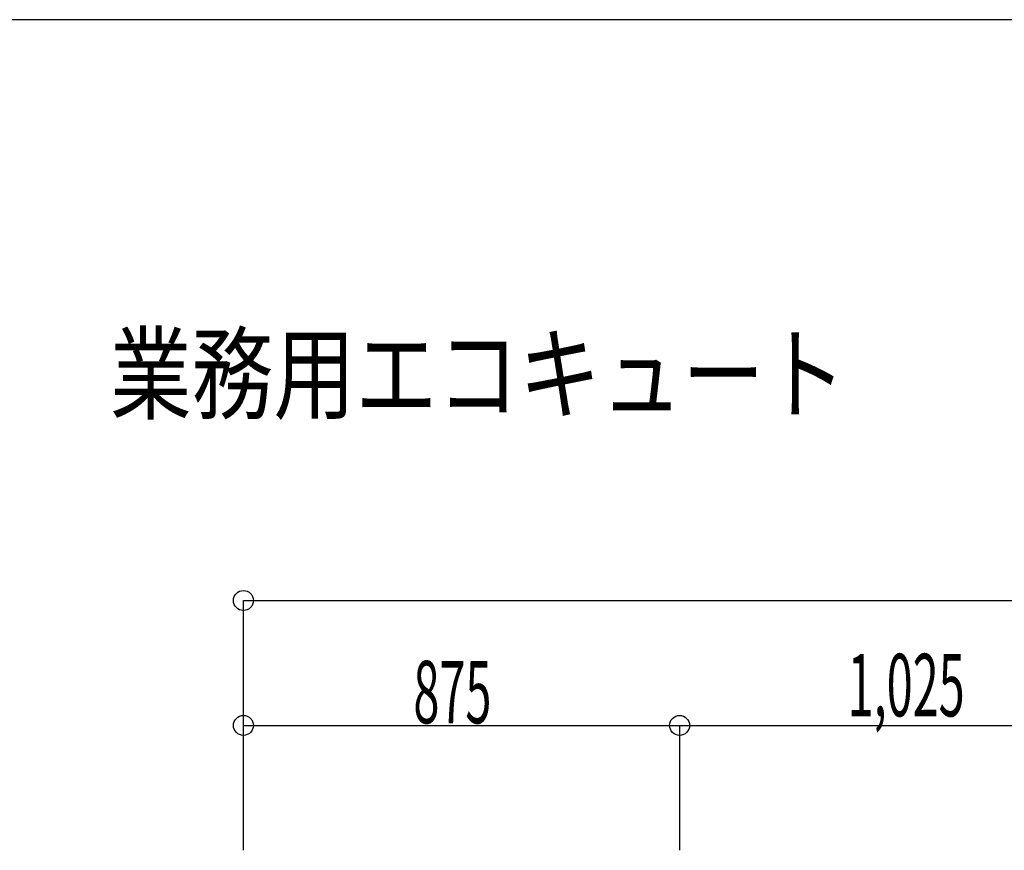
# Model space of a CAD drawing. Extents: x 5705 to 24747, y 2358 to 16412.
# Drawn here: x 8302 to 10273, y 14750 to 16412 of the extents above; entities that cross this region are included whole.
import ezdxf

# ---------------------------------------------------------------- set-up
doc = ezdxf.new("R2010")
doc.units = 0
doc.header["$LTSCALE"] = 50
doc.header["$MEASUREMENT"] = 0
doc.layers.add('_0-A_', color=7, linetype='CONTINUOUS')
doc.layers.add('_1-1_', color=7, linetype='CONTINUOUS')
doc.styles.get("Standard").update_dxf_attribs({"font": 'txt', "bigfont": 'bigfont.shx'})

msp = doc.modelspace()

# ---------------------------------------------------------------- linework, layer by layer
at = {"layer": '_0-A_', "color": 4, "linetype": 'Continuous'}
for p, q in [((8750.1, 14749.7), (8750.1, 15249.7)), ((8750.1, 15249.7), (12423.1, 15249.7)), ((8750.1, 14999.7), (9623.1, 14999.7)), ((9623.1, 14999.7), (10623.1, 14999.7)), ((9623.1, 14999.7), (9623.1, 14749.7))]:
    msp.add_line(p, q, dxfattribs=at)
at = {"layer": '_0-A_', "color": 4}
for centre in [(8750.1, 15249.7), (8750.1, 15249.7), (8750.1, 14999.7), (9623.1, 14999.7), (9623.1, 14999.7), (9623.1, 14999.7)]:
    msp.add_circle(centre, 20, dxfattribs=at)
at = {"layer": '_1-1_', "color": 7, "linetype": 'Continuous'}
msp.add_line((24747.3, 16412.4), (5705.5, 16412.4), dxfattribs=at)
msp.add_line((24747.3, 16412.4), (5705.5, 16412.4), dxfattribs=at)

# ---------------------------------------------------------------- texts
at = {"layer": '_0-A_', "color": 3, "width": 0.8}
msp.add_text('業務用エコキュート', height=150, dxfattribs=at).set_placement((8482.9, 15628.4))
at = {"layer": '_0-A_', "color": 7, "width": 0.55}
for s, p in [('1,025', (9959.4, 15017.9)), ('875', (9090.3, 15003.9))]:
    msp.add_text(s, height=125, dxfattribs=at).set_placement(p)

doc.saveas('drawing.dxf')
